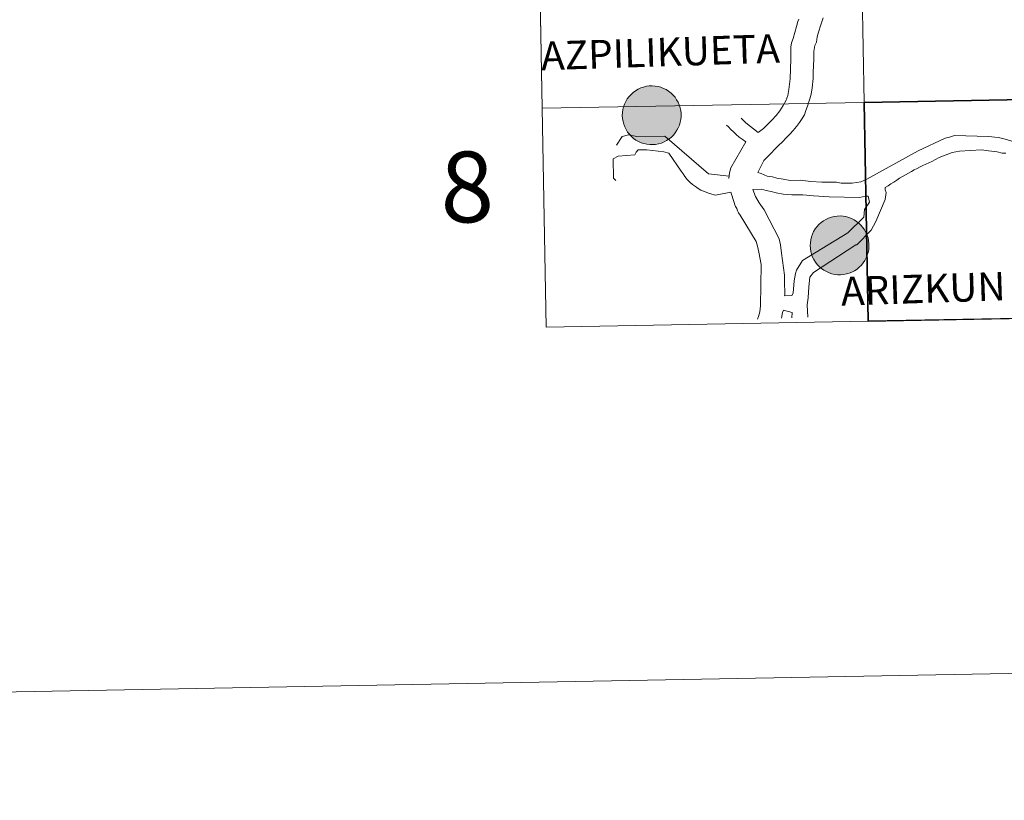
# Model space of a CAD drawing. Units: metres. Extents: x 622687 to 627196, y 4780040 to 4783091.
# Drawn here: x 623493 to 623619, y 4780040 to 4780139 of the extents above; entities that cross this region are included whole.
import ezdxf
from ezdxf.enums import TextEntityAlignment as Align

# ---------------------------------------------------------------- set-up
doc = ezdxf.new("R2010")
doc.units = ezdxf.units.M
doc.header["$MEASUREMENT"] = 0
doc.layers.add('Nivel 63', color=7, linetype='Continuous', lineweight=0)
doc.styles.add('Style-arial', font='arial.shx', dxfattribs={"bigfont": 'arialbig.shx'})
doc.styles.add('Style-Helvetica-Narrow-BoldOblique', font='txt')

msp = doc.modelspace()

# ---------------------------------------------------------------- hatches: boundary and pattern name
at = {"layer": 'Nivel 63', "linetype": 'Continuous', "lineweight": 0, "extrusion": (0, 0, -1)}
for color, points in [(250, [(-623573.91, 4780122.96), (-623574.28, 4780122.99), (-623574.65, 4780123.06), (-623575.01, 4780123.16), (-623575.36, 4780123.3), (-623575.68, 4780123.48), (-623576, 4780123.68), (-623576.29, 4780123.92), (-623576.55, 4780124.18), (-623576.79, 4780124.47), (-623577, 4780124.78), (-623577.17, 4780125.1), (-623577.31, 4780125.45), (-623577.42, 4780125.81), (-623577.49, 4780126.17), (-623577.52, 4780126.54), (-623577.52, 4780126.92), (-623577.48, 4780127.29), (-623577.4, 4780127.65), (-623577.29, 4780128.01), (-623577.14, 4780128.35), (-623576.96, 4780128.68), (-623576.75, 4780128.98), (-623576.51, 4780129.27), (-623576.24, 4780129.52), (-623575.94, 4780129.76), (-623575.63, 4780129.96), (-623575.3, 4780130.12), (-623574.95, 4780130.26), (-623574.59, 4780130.35), (-623574.22, 4780130.42), (-623573.85, 4780130.44), (-623573.47, 4780130.43), (-623573.1, 4780130.38), (-623572.74, 4780130.29), (-623572.39, 4780130.17), (-623572.05, 4780130.01), (-623571.73, 4780129.82), (-623571.43, 4780129.6), (-623571.15, 4780129.35), (-623570.9, 4780129.08), (-623570.68, 4780128.78), (-623570.48, 4780128.46), (-623570.33, 4780128.12), (-623570.2, 4780127.77), (-623570.11, 4780127.41), (-623570.06, 4780127.04), (-623570.04, 4780126.67), (-623570.07, 4780126.29), (-623570.13, 4780125.92), (-623570.22, 4780125.56), (-623570.35, 4780125.22), (-623570.52, 4780124.88), (-623570.71, 4780124.56), (-623570.94, 4780124.27), (-623571.2, 4780124), (-623571.48, 4780123.75), (-623571.78, 4780123.54), (-623572.11, 4780123.35), (-623572.45, 4780123.2), (-623572.8, 4780123.09), (-623573.17, 4780123.01), (-623573.54, 4780122.97)]), (250, [(-623573.91, 4780122.96), (-623574.28, 4780122.99), (-623574.65, 4780123.06), (-623575.01, 4780123.16), (-623575.36, 4780123.3), (-623575.68, 4780123.48), (-623576, 4780123.68), (-623576.29, 4780123.92), (-623576.55, 4780124.18), (-623576.79, 4780124.47), (-623577, 4780124.78), (-623577.17, 4780125.1), (-623577.31, 4780125.45), (-623577.42, 4780125.81), (-623577.49, 4780126.17), (-623577.52, 4780126.54), (-623577.52, 4780126.92), (-623577.48, 4780127.29), (-623577.4, 4780127.65), (-623577.29, 4780128.01), (-623577.14, 4780128.35), (-623576.96, 4780128.68), (-623576.75, 4780128.98), (-623576.51, 4780129.27), (-623576.24, 4780129.52), (-623575.94, 4780129.76), (-623575.63, 4780129.96), (-623575.3, 4780130.12), (-623574.95, 4780130.26), (-623574.59, 4780130.35), (-623574.22, 4780130.42), (-623573.85, 4780130.44), (-623573.47, 4780130.43), (-623573.1, 4780130.38), (-623572.74, 4780130.29), (-623572.39, 4780130.17), (-623572.05, 4780130.01), (-623571.73, 4780129.82), (-623571.43, 4780129.6), (-623571.15, 4780129.35), (-623570.9, 4780129.08), (-623570.68, 4780128.78), (-623570.48, 4780128.46), (-623570.33, 4780128.12), (-623570.2, 4780127.77), (-623570.11, 4780127.41), (-623570.06, 4780127.04), (-623570.04, 4780126.67), (-623570.07, 4780126.29), (-623570.13, 4780125.92), (-623570.22, 4780125.56), (-623570.35, 4780125.22), (-623570.52, 4780124.88), (-623570.71, 4780124.56), (-623570.94, 4780124.27), (-623571.2, 4780124), (-623571.48, 4780123.75), (-623571.78, 4780123.54), (-623572.11, 4780123.35), (-623572.45, 4780123.2), (-623572.8, 4780123.09), (-623573.17, 4780123.01), (-623573.54, 4780122.97)]), (250, [(-623573.91, 4780122.96), (-623574.28, 4780122.99), (-623574.65, 4780123.06), (-623575.01, 4780123.16), (-623575.36, 4780123.3), (-623575.68, 4780123.48), (-623576, 4780123.68), (-623576.29, 4780123.92), (-623576.55, 4780124.18), (-623576.79, 4780124.47), (-623577, 4780124.78), (-623577.17, 4780125.1), (-623577.31, 4780125.45), (-623577.42, 4780125.81), (-623577.49, 4780126.17), (-623577.52, 4780126.54), (-623577.52, 4780126.92), (-623577.48, 4780127.29), (-623577.4, 4780127.65), (-623577.29, 4780128.01), (-623577.14, 4780128.35), (-623576.96, 4780128.68), (-623576.75, 4780128.98), (-623576.51, 4780129.27), (-623576.24, 4780129.52), (-623575.94, 4780129.76), (-623575.63, 4780129.96), (-623575.3, 4780130.12), (-623574.95, 4780130.26), (-623574.59, 4780130.35), (-623574.22, 4780130.42), (-623573.85, 4780130.44), (-623573.47, 4780130.43), (-623573.1, 4780130.38), (-623572.74, 4780130.29), (-623572.39, 4780130.17), (-623572.05, 4780130.01), (-623571.73, 4780129.82), (-623571.43, 4780129.6), (-623571.15, 4780129.35), (-623570.9, 4780129.08), (-623570.68, 4780128.78), (-623570.48, 4780128.46), (-623570.33, 4780128.12), (-623570.2, 4780127.77), (-623570.11, 4780127.41), (-623570.06, 4780127.04), (-623570.04, 4780126.67), (-623570.07, 4780126.29), (-623570.13, 4780125.92), (-623570.22, 4780125.56), (-623570.35, 4780125.22), (-623570.52, 4780124.88), (-623570.71, 4780124.56), (-623570.94, 4780124.27), (-623571.2, 4780124), (-623571.48, 4780123.75), (-623571.78, 4780123.54), (-623572.11, 4780123.35), (-623572.45, 4780123.2), (-623572.8, 4780123.09), (-623573.17, 4780123.01), (-623573.54, 4780122.97)]), (250, [(-623573.91, 4780122.96), (-623574.28, 4780122.99), (-623574.65, 4780123.06), (-623575.01, 4780123.16), (-623575.36, 4780123.3), (-623575.68, 4780123.48), (-623576, 4780123.68), (-623576.29, 4780123.92), (-623576.55, 4780124.18), (-623576.79, 4780124.47), (-623577, 4780124.78), (-623577.17, 4780125.1), (-623577.31, 4780125.45), (-623577.42, 4780125.81), (-623577.49, 4780126.17), (-623577.52, 4780126.54), (-623577.52, 4780126.92), (-623577.48, 4780127.29), (-623577.4, 4780127.65), (-623577.29, 4780128.01), (-623577.14, 4780128.35), (-623576.96, 4780128.68), (-623576.75, 4780128.98), (-623576.51, 4780129.27), (-623576.24, 4780129.52), (-623575.94, 4780129.76), (-623575.63, 4780129.96), (-623575.3, 4780130.12), (-623574.95, 4780130.26), (-623574.59, 4780130.35), (-623574.22, 4780130.42), (-623573.85, 4780130.44), (-623573.47, 4780130.43), (-623573.1, 4780130.38), (-623572.74, 4780130.29), (-623572.39, 4780130.17), (-623572.05, 4780130.01), (-623571.73, 4780129.82), (-623571.43, 4780129.6), (-623571.15, 4780129.35), (-623570.9, 4780129.08), (-623570.68, 4780128.78), (-623570.48, 4780128.46), (-623570.33, 4780128.12), (-623570.2, 4780127.77), (-623570.11, 4780127.41), (-623570.06, 4780127.04), (-623570.04, 4780126.67), (-623570.07, 4780126.29), (-623570.13, 4780125.92), (-623570.22, 4780125.56), (-623570.35, 4780125.22), (-623570.52, 4780124.88), (-623570.71, 4780124.56), (-623570.94, 4780124.27), (-623571.2, 4780124), (-623571.48, 4780123.75), (-623571.78, 4780123.54), (-623572.11, 4780123.35), (-623572.45, 4780123.2), (-623572.8, 4780123.09), (-623573.17, 4780123.01), (-623573.54, 4780122.97)]), (7, [(-623573.82, 4780125.03), (-623573.99, 4780125.05), (-623574.15, 4780125.07), (-623574.31, 4780125.12), (-623574.47, 4780125.18), (-623574.62, 4780125.25), (-623574.76, 4780125.34), (-623574.88, 4780125.45), (-623575, 4780125.56), (-623575.11, 4780125.69), (-623575.2, 4780125.83), (-623575.28, 4780125.97), (-623575.35, 4780126.12), (-623575.4, 4780126.28), (-623575.43, 4780126.45), (-623575.45, 4780126.61), (-623575.45, 4780126.78), (-623575.43, 4780126.94), (-623575.4, 4780127.1), (-623575.35, 4780127.26), (-623575.29, 4780127.42), (-623575.21, 4780127.56), (-623575.12, 4780127.7), (-623575.01, 4780127.83), (-623574.89, 4780127.94), (-623574.76, 4780128.05), (-623574.62, 4780128.14), (-623574.48, 4780128.22), (-623574.32, 4780128.28), (-623574.16, 4780128.32), (-623574, 4780128.35), (-623573.83, 4780128.36), (-623573.67, 4780128.36), (-623573.5, 4780128.34), (-623573.34, 4780128.3), (-623573.18, 4780128.25), (-623573.03, 4780128.18), (-623572.89, 4780128.1), (-623572.75, 4780128), (-623572.63, 4780127.89), (-623572.51, 4780127.77), (-623572.41, 4780127.64), (-623572.33, 4780127.5), (-623572.25, 4780127.35), (-623572.2, 4780127.19), (-623572.16, 4780127.03), (-623572.13, 4780126.87), (-623572.12, 4780126.7), (-623572.13, 4780126.54), (-623572.15, 4780126.37), (-623572.19, 4780126.21), (-623572.25, 4780126.06), (-623572.32, 4780125.91), (-623572.41, 4780125.76), (-623572.51, 4780125.63), (-623572.62, 4780125.51), (-623572.74, 4780125.4), (-623572.88, 4780125.3), (-623573.02, 4780125.22), (-623573.17, 4780125.15), (-623573.33, 4780125.1), (-623573.49, 4780125.06), (-623573.66, 4780125.04)]), (7, [(-623573.82, 4780125.03), (-623573.99, 4780125.05), (-623574.15, 4780125.07), (-623574.31, 4780125.12), (-623574.47, 4780125.18), (-623574.62, 4780125.25), (-623574.76, 4780125.34), (-623574.88, 4780125.45), (-623575, 4780125.56), (-623575.11, 4780125.69), (-623575.2, 4780125.83), (-623575.28, 4780125.97), (-623575.35, 4780126.12), (-623575.4, 4780126.28), (-623575.43, 4780126.45), (-623575.45, 4780126.61), (-623575.45, 4780126.78), (-623575.43, 4780126.94), (-623575.4, 4780127.1), (-623575.35, 4780127.26), (-623575.29, 4780127.42), (-623575.21, 4780127.56), (-623575.12, 4780127.7), (-623575.01, 4780127.83), (-623574.89, 4780127.94), (-623574.76, 4780128.05), (-623574.62, 4780128.14), (-623574.48, 4780128.22), (-623574.32, 4780128.28), (-623574.16, 4780128.32), (-623574, 4780128.35), (-623573.83, 4780128.36), (-623573.67, 4780128.36), (-623573.5, 4780128.34), (-623573.34, 4780128.3), (-623573.18, 4780128.25), (-623573.03, 4780128.18), (-623572.89, 4780128.1), (-623572.75, 4780128), (-623572.63, 4780127.89), (-623572.51, 4780127.77), (-623572.41, 4780127.64), (-623572.33, 4780127.5), (-623572.25, 4780127.35), (-623572.2, 4780127.19), (-623572.16, 4780127.03), (-623572.13, 4780126.87), (-623572.12, 4780126.7), (-623572.13, 4780126.54), (-623572.15, 4780126.37), (-623572.19, 4780126.21), (-623572.25, 4780126.06), (-623572.32, 4780125.91), (-623572.41, 4780125.76), (-623572.51, 4780125.63), (-623572.62, 4780125.51), (-623572.74, 4780125.4), (-623572.88, 4780125.3), (-623573.02, 4780125.22), (-623573.17, 4780125.15), (-623573.33, 4780125.1), (-623573.49, 4780125.06), (-623573.66, 4780125.04)]), (7, [(-623573.82, 4780125.03), (-623573.99, 4780125.05), (-623574.15, 4780125.07), (-623574.31, 4780125.12), (-623574.47, 4780125.18), (-623574.62, 4780125.25), (-623574.76, 4780125.34), (-623574.88, 4780125.45), (-623575, 4780125.56), (-623575.11, 4780125.69), (-623575.2, 4780125.83), (-623575.28, 4780125.97), (-623575.35, 4780126.12), (-623575.4, 4780126.28), (-623575.43, 4780126.45), (-623575.45, 4780126.61), (-623575.45, 4780126.78), (-623575.43, 4780126.94), (-623575.4, 4780127.1), (-623575.35, 4780127.26), (-623575.29, 4780127.42), (-623575.21, 4780127.56), (-623575.12, 4780127.7), (-623575.01, 4780127.83), (-623574.89, 4780127.94), (-623574.76, 4780128.05), (-623574.62, 4780128.14), (-623574.48, 4780128.22), (-623574.32, 4780128.28), (-623574.16, 4780128.32), (-623574, 4780128.35), (-623573.83, 4780128.36), (-623573.67, 4780128.36), (-623573.5, 4780128.34), (-623573.34, 4780128.3), (-623573.18, 4780128.25), (-623573.03, 4780128.18), (-623572.89, 4780128.1), (-623572.75, 4780128), (-623572.63, 4780127.89), (-623572.51, 4780127.77), (-623572.41, 4780127.64), (-623572.33, 4780127.5), (-623572.25, 4780127.35), (-623572.2, 4780127.19), (-623572.16, 4780127.03), (-623572.13, 4780126.87), (-623572.12, 4780126.7), (-623572.13, 4780126.54), (-623572.15, 4780126.37), (-623572.19, 4780126.21), (-623572.25, 4780126.06), (-623572.32, 4780125.91), (-623572.41, 4780125.76), (-623572.51, 4780125.63), (-623572.62, 4780125.51), (-623572.74, 4780125.4), (-623572.88, 4780125.3), (-623573.02, 4780125.22), (-623573.17, 4780125.15), (-623573.33, 4780125.1), (-623573.49, 4780125.06), (-623573.66, 4780125.04)]), (7, [(-623573.82, 4780125.03), (-623573.99, 4780125.05), (-623574.15, 4780125.07), (-623574.31, 4780125.12), (-623574.47, 4780125.18), (-623574.62, 4780125.25), (-623574.76, 4780125.34), (-623574.88, 4780125.45), (-623575, 4780125.56), (-623575.11, 4780125.69), (-623575.2, 4780125.83), (-623575.28, 4780125.97), (-623575.35, 4780126.12), (-623575.4, 4780126.28), (-623575.43, 4780126.45), (-623575.45, 4780126.61), (-623575.45, 4780126.78), (-623575.43, 4780126.94), (-623575.4, 4780127.1), (-623575.35, 4780127.26), (-623575.29, 4780127.42), (-623575.21, 4780127.56), (-623575.12, 4780127.7), (-623575.01, 4780127.83), (-623574.89, 4780127.94), (-623574.76, 4780128.05), (-623574.62, 4780128.14), (-623574.48, 4780128.22), (-623574.32, 4780128.28), (-623574.16, 4780128.32), (-623574, 4780128.35), (-623573.83, 4780128.36), (-623573.67, 4780128.36), (-623573.5, 4780128.34), (-623573.34, 4780128.3), (-623573.18, 4780128.25), (-623573.03, 4780128.18), (-623572.89, 4780128.1), (-623572.75, 4780128), (-623572.63, 4780127.89), (-623572.51, 4780127.77), (-623572.41, 4780127.64), (-623572.33, 4780127.5), (-623572.25, 4780127.35), (-623572.2, 4780127.19), (-623572.16, 4780127.03), (-623572.13, 4780126.87), (-623572.12, 4780126.7), (-623572.13, 4780126.54), (-623572.15, 4780126.37), (-623572.19, 4780126.21), (-623572.25, 4780126.06), (-623572.32, 4780125.91), (-623572.41, 4780125.76), (-623572.51, 4780125.63), (-623572.62, 4780125.51), (-623572.74, 4780125.4), (-623572.88, 4780125.3), (-623573.02, 4780125.22), (-623573.17, 4780125.15), (-623573.33, 4780125.1), (-623573.49, 4780125.06), (-623573.66, 4780125.04)]), (250, [(-623597.83, 4780106.4), (-623598.2, 4780106.43), (-623598.57, 4780106.5), (-623598.93, 4780106.6), (-623599.27, 4780106.74), (-623599.6, 4780106.91), (-623599.92, 4780107.12), (-623600.2, 4780107.35), (-623600.47, 4780107.61), (-623600.71, 4780107.9), (-623600.91, 4780108.21), (-623601.09, 4780108.54), (-623601.23, 4780108.89), (-623601.34, 4780109.24), (-623601.41, 4780109.61), (-623601.44, 4780109.98), (-623601.44, 4780110.35), (-623601.4, 4780110.72), (-623601.32, 4780111.09), (-623601.21, 4780111.44), (-623601.06, 4780111.79), (-623600.88, 4780112.11), (-623600.67, 4780112.42), (-623600.42, 4780112.7), (-623600.16, 4780112.96), (-623599.86, 4780113.19), (-623599.55, 4780113.39), (-623599.21, 4780113.56), (-623598.86, 4780113.69), (-623598.5, 4780113.79), (-623598.14, 4780113.85), (-623597.76, 4780113.88), (-623597.39, 4780113.86), (-623597.02, 4780113.81), (-623596.66, 4780113.73), (-623596.31, 4780113.6), (-623595.97, 4780113.45), (-623595.65, 4780113.26), (-623595.35, 4780113.04), (-623595.07, 4780112.79), (-623594.82, 4780112.51), (-623594.6, 4780112.22), (-623594.4, 4780111.9), (-623594.24, 4780111.56), (-623594.12, 4780111.21), (-623594.03, 4780110.84), (-623593.98, 4780110.47), (-623593.96, 4780110.1), (-623593.98, 4780109.73), (-623594.04, 4780109.36), (-623594.14, 4780109), (-623594.27, 4780108.65), (-623594.44, 4780108.32), (-623594.63, 4780108), (-623594.86, 4780107.7), (-623595.12, 4780107.43), (-623595.4, 4780107.19), (-623595.7, 4780106.97), (-623596.03, 4780106.79), (-623596.37, 4780106.64), (-623596.72, 4780106.52), (-623597.09, 4780106.44), (-623597.46, 4780106.4)]), (250, [(-623597.83, 4780106.4), (-623598.2, 4780106.43), (-623598.57, 4780106.5), (-623598.93, 4780106.6), (-623599.27, 4780106.74), (-623599.6, 4780106.91), (-623599.92, 4780107.12), (-623600.2, 4780107.35), (-623600.47, 4780107.61), (-623600.71, 4780107.9), (-623600.91, 4780108.21), (-623601.09, 4780108.54), (-623601.23, 4780108.89), (-623601.34, 4780109.24), (-623601.41, 4780109.61), (-623601.44, 4780109.98), (-623601.44, 4780110.35), (-623601.4, 4780110.72), (-623601.32, 4780111.09), (-623601.21, 4780111.44), (-623601.06, 4780111.79), (-623600.88, 4780112.11), (-623600.67, 4780112.42), (-623600.42, 4780112.7), (-623600.16, 4780112.96), (-623599.86, 4780113.19), (-623599.55, 4780113.39), (-623599.21, 4780113.56), (-623598.86, 4780113.69), (-623598.5, 4780113.79), (-623598.14, 4780113.85), (-623597.76, 4780113.88), (-623597.39, 4780113.86), (-623597.02, 4780113.81), (-623596.66, 4780113.73), (-623596.31, 4780113.6), (-623595.97, 4780113.45), (-623595.65, 4780113.26), (-623595.35, 4780113.04), (-623595.07, 4780112.79), (-623594.82, 4780112.51), (-623594.6, 4780112.22), (-623594.4, 4780111.9), (-623594.24, 4780111.56), (-623594.12, 4780111.21), (-623594.03, 4780110.84), (-623593.98, 4780110.47), (-623593.96, 4780110.1), (-623593.98, 4780109.73), (-623594.04, 4780109.36), (-623594.14, 4780109), (-623594.27, 4780108.65), (-623594.44, 4780108.32), (-623594.63, 4780108), (-623594.86, 4780107.7), (-623595.12, 4780107.43), (-623595.4, 4780107.19), (-623595.7, 4780106.97), (-623596.03, 4780106.79), (-623596.37, 4780106.64), (-623596.72, 4780106.52), (-623597.09, 4780106.44), (-623597.46, 4780106.4)]), (250, [(-623597.83, 4780106.4), (-623598.2, 4780106.43), (-623598.57, 4780106.5), (-623598.93, 4780106.6), (-623599.27, 4780106.74), (-623599.6, 4780106.91), (-623599.92, 4780107.12), (-623600.2, 4780107.35), (-623600.47, 4780107.61), (-623600.71, 4780107.9), (-623600.91, 4780108.21), (-623601.09, 4780108.54), (-623601.23, 4780108.89), (-623601.34, 4780109.24), (-623601.41, 4780109.61), (-623601.44, 4780109.98), (-623601.44, 4780110.35), (-623601.4, 4780110.72), (-623601.32, 4780111.09), (-623601.21, 4780111.44), (-623601.06, 4780111.79), (-623600.88, 4780112.11), (-623600.67, 4780112.42), (-623600.42, 4780112.7), (-623600.16, 4780112.96), (-623599.86, 4780113.19), (-623599.55, 4780113.39), (-623599.21, 4780113.56), (-623598.86, 4780113.69), (-623598.5, 4780113.79), (-623598.14, 4780113.85), (-623597.76, 4780113.88), (-623597.39, 4780113.86), (-623597.02, 4780113.81), (-623596.66, 4780113.73), (-623596.31, 4780113.6), (-623595.97, 4780113.45), (-623595.65, 4780113.26), (-623595.35, 4780113.04), (-623595.07, 4780112.79), (-623594.82, 4780112.51), (-623594.6, 4780112.22), (-623594.4, 4780111.9), (-623594.24, 4780111.56), (-623594.12, 4780111.21), (-623594.03, 4780110.84), (-623593.98, 4780110.47), (-623593.96, 4780110.1), (-623593.98, 4780109.73), (-623594.04, 4780109.36), (-623594.14, 4780109), (-623594.27, 4780108.65), (-623594.44, 4780108.32), (-623594.63, 4780108), (-623594.86, 4780107.7), (-623595.12, 4780107.43), (-623595.4, 4780107.19), (-623595.7, 4780106.97), (-623596.03, 4780106.79), (-623596.37, 4780106.64), (-623596.72, 4780106.52), (-623597.09, 4780106.44), (-623597.46, 4780106.4)]), (250, [(-623597.83, 4780106.4), (-623598.2, 4780106.43), (-623598.57, 4780106.5), (-623598.93, 4780106.6), (-623599.27, 4780106.74), (-623599.6, 4780106.91), (-623599.92, 4780107.12), (-623600.2, 4780107.35), (-623600.47, 4780107.61), (-623600.71, 4780107.9), (-623600.91, 4780108.21), (-623601.09, 4780108.54), (-623601.23, 4780108.89), (-623601.34, 4780109.24), (-623601.41, 4780109.61), (-623601.44, 4780109.98), (-623601.44, 4780110.35), (-623601.4, 4780110.72), (-623601.32, 4780111.09), (-623601.21, 4780111.44), (-623601.06, 4780111.79), (-623600.88, 4780112.11), (-623600.67, 4780112.42), (-623600.42, 4780112.7), (-623600.16, 4780112.96), (-623599.86, 4780113.19), (-623599.55, 4780113.39), (-623599.21, 4780113.56), (-623598.86, 4780113.69), (-623598.5, 4780113.79), (-623598.14, 4780113.85), (-623597.76, 4780113.88), (-623597.39, 4780113.86), (-623597.02, 4780113.81), (-623596.66, 4780113.73), (-623596.31, 4780113.6), (-623595.97, 4780113.45), (-623595.65, 4780113.26), (-623595.35, 4780113.04), (-623595.07, 4780112.79), (-623594.82, 4780112.51), (-623594.6, 4780112.22), (-623594.4, 4780111.9), (-623594.24, 4780111.56), (-623594.12, 4780111.21), (-623594.03, 4780110.84), (-623593.98, 4780110.47), (-623593.96, 4780110.1), (-623593.98, 4780109.73), (-623594.04, 4780109.36), (-623594.14, 4780109), (-623594.27, 4780108.65), (-623594.44, 4780108.32), (-623594.63, 4780108), (-623594.86, 4780107.7), (-623595.12, 4780107.43), (-623595.4, 4780107.19), (-623595.7, 4780106.97), (-623596.03, 4780106.79), (-623596.37, 4780106.64), (-623596.72, 4780106.52), (-623597.09, 4780106.44), (-623597.46, 4780106.4)]), (7, [(-623597.74, 4780108.47), (-623597.91, 4780108.48), (-623598.07, 4780108.51), (-623598.23, 4780108.56), (-623598.39, 4780108.62), (-623598.53, 4780108.69), (-623598.67, 4780108.78), (-623598.8, 4780108.88), (-623598.92, 4780109), (-623599.03, 4780109.13), (-623599.12, 4780109.26), (-623599.2, 4780109.41), (-623599.27, 4780109.56), (-623599.32, 4780109.72), (-623599.35, 4780109.88), (-623599.37, 4780110.05), (-623599.37, 4780110.21), (-623599.35, 4780110.38), (-623599.32, 4780110.54), (-623599.27, 4780110.7), (-623599.21, 4780110.85), (-623599.13, 4780111), (-623599.04, 4780111.14), (-623598.93, 4780111.26), (-623598.81, 4780111.38), (-623598.68, 4780111.48), (-623598.54, 4780111.58), (-623598.39, 4780111.65), (-623598.24, 4780111.71), (-623598.08, 4780111.76), (-623597.92, 4780111.79), (-623597.75, 4780111.8), (-623597.58, 4780111.8), (-623597.42, 4780111.78), (-623597.26, 4780111.74), (-623597.1, 4780111.69), (-623596.95, 4780111.62), (-623596.8, 4780111.54), (-623596.67, 4780111.44), (-623596.54, 4780111.33), (-623596.43, 4780111.21), (-623596.33, 4780111.08), (-623596.24, 4780110.94), (-623596.17, 4780110.79), (-623596.11, 4780110.63), (-623596.07, 4780110.47), (-623596.05, 4780110.3), (-623596.04, 4780110.14), (-623596.05, 4780109.97), (-623596.07, 4780109.81), (-623596.11, 4780109.65), (-623596.17, 4780109.49), (-623596.24, 4780109.34), (-623596.33, 4780109.2), (-623596.43, 4780109.07), (-623596.54, 4780108.95), (-623596.66, 4780108.84), (-623596.8, 4780108.74), (-623596.94, 4780108.66), (-623597.09, 4780108.59), (-623597.25, 4780108.53), (-623597.41, 4780108.5), (-623597.58, 4780108.47)]), (7, [(-623597.74, 4780108.47), (-623597.91, 4780108.48), (-623598.07, 4780108.51), (-623598.23, 4780108.56), (-623598.39, 4780108.62), (-623598.53, 4780108.69), (-623598.67, 4780108.78), (-623598.8, 4780108.88), (-623598.92, 4780109), (-623599.03, 4780109.13), (-623599.12, 4780109.26), (-623599.2, 4780109.41), (-623599.27, 4780109.56), (-623599.32, 4780109.72), (-623599.35, 4780109.88), (-623599.37, 4780110.05), (-623599.37, 4780110.21), (-623599.35, 4780110.38), (-623599.32, 4780110.54), (-623599.27, 4780110.7), (-623599.21, 4780110.85), (-623599.13, 4780111), (-623599.04, 4780111.14), (-623598.93, 4780111.26), (-623598.81, 4780111.38), (-623598.68, 4780111.48), (-623598.54, 4780111.58), (-623598.39, 4780111.65), (-623598.24, 4780111.71), (-623598.08, 4780111.76), (-623597.92, 4780111.79), (-623597.75, 4780111.8), (-623597.58, 4780111.8), (-623597.42, 4780111.78), (-623597.26, 4780111.74), (-623597.1, 4780111.69), (-623596.95, 4780111.62), (-623596.8, 4780111.54), (-623596.67, 4780111.44), (-623596.54, 4780111.33), (-623596.43, 4780111.21), (-623596.33, 4780111.08), (-623596.24, 4780110.94), (-623596.17, 4780110.79), (-623596.11, 4780110.63), (-623596.07, 4780110.47), (-623596.05, 4780110.3), (-623596.04, 4780110.14), (-623596.05, 4780109.97), (-623596.07, 4780109.81), (-623596.11, 4780109.65), (-623596.17, 4780109.49), (-623596.24, 4780109.34), (-623596.33, 4780109.2), (-623596.43, 4780109.07), (-623596.54, 4780108.95), (-623596.66, 4780108.84), (-623596.8, 4780108.74), (-623596.94, 4780108.66), (-623597.09, 4780108.59), (-623597.25, 4780108.53), (-623597.41, 4780108.5), (-623597.58, 4780108.47)]), (7, [(-623597.74, 4780108.47), (-623597.91, 4780108.48), (-623598.07, 4780108.51), (-623598.23, 4780108.56), (-623598.39, 4780108.62), (-623598.53, 4780108.69), (-623598.67, 4780108.78), (-623598.8, 4780108.88), (-623598.92, 4780109), (-623599.03, 4780109.13), (-623599.12, 4780109.26), (-623599.2, 4780109.41), (-623599.27, 4780109.56), (-623599.32, 4780109.72), (-623599.35, 4780109.88), (-623599.37, 4780110.05), (-623599.37, 4780110.21), (-623599.35, 4780110.38), (-623599.32, 4780110.54), (-623599.27, 4780110.7), (-623599.21, 4780110.85), (-623599.13, 4780111), (-623599.04, 4780111.14), (-623598.93, 4780111.26), (-623598.81, 4780111.38), (-623598.68, 4780111.48), (-623598.54, 4780111.58), (-623598.39, 4780111.65), (-623598.24, 4780111.71), (-623598.08, 4780111.76), (-623597.92, 4780111.79), (-623597.75, 4780111.8), (-623597.58, 4780111.8), (-623597.42, 4780111.78), (-623597.26, 4780111.74), (-623597.1, 4780111.69), (-623596.95, 4780111.62), (-623596.8, 4780111.54), (-623596.67, 4780111.44), (-623596.54, 4780111.33), (-623596.43, 4780111.21), (-623596.33, 4780111.08), (-623596.24, 4780110.94), (-623596.17, 4780110.79), (-623596.11, 4780110.63), (-623596.07, 4780110.47), (-623596.05, 4780110.3), (-623596.04, 4780110.14), (-623596.05, 4780109.97), (-623596.07, 4780109.81), (-623596.11, 4780109.65), (-623596.17, 4780109.49), (-623596.24, 4780109.34), (-623596.33, 4780109.2), (-623596.43, 4780109.07), (-623596.54, 4780108.95), (-623596.66, 4780108.84), (-623596.8, 4780108.74), (-623596.94, 4780108.66), (-623597.09, 4780108.59), (-623597.25, 4780108.53), (-623597.41, 4780108.5), (-623597.58, 4780108.47)]), (7, [(-623597.74, 4780108.47), (-623597.91, 4780108.48), (-623598.07, 4780108.51), (-623598.23, 4780108.56), (-623598.39, 4780108.62), (-623598.53, 4780108.69), (-623598.67, 4780108.78), (-623598.8, 4780108.88), (-623598.92, 4780109), (-623599.03, 4780109.13), (-623599.12, 4780109.26), (-623599.2, 4780109.41), (-623599.27, 4780109.56), (-623599.32, 4780109.72), (-623599.35, 4780109.88), (-623599.37, 4780110.05), (-623599.37, 4780110.21), (-623599.35, 4780110.38), (-623599.32, 4780110.54), (-623599.27, 4780110.7), (-623599.21, 4780110.85), (-623599.13, 4780111), (-623599.04, 4780111.14), (-623598.93, 4780111.26), (-623598.81, 4780111.38), (-623598.68, 4780111.48), (-623598.54, 4780111.58), (-623598.39, 4780111.65), (-623598.24, 4780111.71), (-623598.08, 4780111.76), (-623597.92, 4780111.79), (-623597.75, 4780111.8), (-623597.58, 4780111.8), (-623597.42, 4780111.78), (-623597.26, 4780111.74), (-623597.1, 4780111.69), (-623596.95, 4780111.62), (-623596.8, 4780111.54), (-623596.67, 4780111.44), (-623596.54, 4780111.33), (-623596.43, 4780111.21), (-623596.33, 4780111.08), (-623596.24, 4780110.94), (-623596.17, 4780110.79), (-623596.11, 4780110.63), (-623596.07, 4780110.47), (-623596.05, 4780110.3), (-623596.04, 4780110.14), (-623596.05, 4780109.97), (-623596.07, 4780109.81), (-623596.11, 4780109.65), (-623596.17, 4780109.49), (-623596.24, 4780109.34), (-623596.33, 4780109.2), (-623596.43, 4780109.07), (-623596.54, 4780108.95), (-623596.66, 4780108.84), (-623596.8, 4780108.74), (-623596.94, 4780108.66), (-623597.09, 4780108.59), (-623597.25, 4780108.53), (-623597.41, 4780108.5), (-623597.58, 4780108.47)])]:
    msp.add_hatch(color=color, dxfattribs=at).paths.add_polyline_path(points)

# ---------------------------------------------------------------- linework, layer by layer
at = {"layer": 'Nivel 63', "color": 7, "linetype": 'Continuous', "lineweight": 0}
for p, q in [((623559.32, 4780155.44, -0.24), (623559.83, 4780127.58, -0.24)), ((623559.83, 4780127.58, -0.24), (623560.34, 4780099.72, -0.24)), ((623593.67, 4780100.99, 0.01), (623593.57, 4780102.58, 0.01)), ((623560.34, 4780099.72, -0.24), (623601.32, 4780100.48, -0.24))]:
    msp.add_line(p, q, dxfattribs=at)
at = {"layer": 'Nivel 63', "color": 7, "linetype": 'Continuous', "lineweight": 30}
msp.add_line((623601.32, 4780100.48, -0.24), (623642.3, 4780101.23, -0.24), dxfattribs=at)
at = {"layer": 'Nivel 63', "color": 7, "linetype": 'Continuous', "lineweight": 0, "flags": 128}
for points, elevation in [([(623559.83, 4780127.58), (623600.81, 4780128.34), (623600.3, 4780156.19), (623559.32, 4780155.44)], -0.24), ([(623587.28, 4780119.43), (623588.06, 4780120.92), (623588.51, 4780121.42), (623588.97, 4780121.89), (623589.46, 4780122.39), (623589.94, 4780122.86), (623590.43, 4780123.33), (623590.91, 4780123.83), (623591.37, 4780124.3), (623591.8, 4780124.77), (623592.22, 4780125.27), (623592.58, 4780125.77), (623592.92, 4780126.27), (623593.22, 4780126.77), (623593.42, 4780127.29), (623593.6, 4780127.85), (623593.9, 4780128.78), (623594.07, 4780129.4), (623594.19, 4780130.17), (623594.35, 4780131.38), (623594.34, 4780132.15), (623594.44, 4780133.88), (623594.43, 4780134.81), (623594.57, 4780135.58), (623594.75, 4780136.01), (623594.86, 4780136.66), (623595.01, 4780137.28), (623595.3, 4780138.21), (623595.6, 4780139.11)], 0.01), ([(623592.52, 4780138.94), (623592.4, 4780138.64), (623592.22, 4780138.01), (623591.78, 4780136.46), (623591.56, 4780135.92), (623591.49, 4780135.37), (623591.5, 4780134.92), (623591.51, 4780133.84), (623591.39, 4780131.34), (623591.26, 4780129.98), (623591.12, 4780129.2), (623590.85, 4780128.55), (623590.52, 4780127.93), (623590.1, 4780127.28), (623589.61, 4780126.68), (623589.09, 4780126.09), (623588.54, 4780125.53), (623588, 4780125.02), (623587.32, 4780124.52)], 0.01), ([(623601.32, 4780100.48), (623600.81, 4780128.34), (623559.83, 4780127.58)], -0.24), ([(623587.32, 4780124.52), (623585.76, 4780125.73), (623585.17, 4780126.34)], 0.01), ([(623585.76, 4780123.3), (623585.3, 4780123.66), (623584.93, 4780123.93), (623584.55, 4780124.23), (623584.21, 4780124.57), (623583.86, 4780124.87), (623583.55, 4780125.21), (623583.32, 4780125.44)], 0.01), ([(623569.3, 4780122.87), (623570.04, 4780124.01), (623570.83, 4780124.21)], 0.01), ([(623570.79, 4780124.2), (623571.9, 4780123.99), (623575.46, 4780124.04)], 0.01), ([(623583.64, 4780118.95), (623581.03, 4780119.24), (623575.46, 4780124.04)], 0.01), ([(623607.72, 4780122.19), (623611.13, 4780123.78), (623611.71, 4780123.91), (623612.33, 4780124.11), (623616.65, 4780123.99), (623617.88, 4780123.88), (623618.5, 4780123.74), (623625.17, 4780121.79)], 0.01), ([(623569.21, 4780118.4), (623568.9, 4780118.67), (623568.86, 4780121.17), (623569.5, 4780121.49), (623571.63, 4780121.67), (623571.81, 4780121.98), (623572.08, 4780122.3), (623573.16, 4780122.31), (623575.33, 4780122.03)], 0.01), ([(623583.59, 4780118.65), (623583.7, 4780119.38), (623583.84, 4780120), (623585.76, 4780123.3)], 0.01), ([(623597.91, 4780118.04), (623599.3, 4780118.06), (623600.41, 4780118.23), (623601.17, 4780118.55), (623607.72, 4780122.19)], 0.01), ([(623599.75, 4780110.2), (623599.88, 4780110.2), (623601.7, 4780112.08), (623602.33, 4780113.16), (623603.52, 4780115.96), (623603.64, 4780116.86), (623603.51, 4780117.19), (623603.5, 4780117.5), (623603.87, 4780117.72), (623604.24, 4780117.98), (623604.6, 4780118.2), (623604.97, 4780118.45), (623605.34, 4780118.67), (623605.71, 4780118.89), (623606.07, 4780119.11), (623606.47, 4780119.33), (623606.84, 4780119.52), (623607.2, 4780119.75), (623607.57, 4780119.94), (623607.94, 4780120.13), (623608.31, 4780120.32), (623608.7, 4780120.48), (623609.07, 4780120.64), (623609.44, 4780120.8), (623610.39, 4780121.3), (623612.05, 4780121.94), (623612.97, 4780122.11), (623615.78, 4780122.31), (623616.67, 4780122.16), (623617.76, 4780122.03), (623618.38, 4780121.88), (623618.87, 4780121.89)], 0.01), ([(623575.33, 4780122.03), (623575.95, 4780121.86), (623577.55, 4780119.57)], 0.01), ([(623583.86, 4780116.89), (623581.92, 4780116.54), (623581.14, 4780116.72), (623580.02, 4780117.16), (623579.68, 4780117.37), (623579.34, 4780117.62), (623578.97, 4780117.89), (623578.62, 4780118.19), (623578.31, 4780118.53), (623578.02, 4780118.89), (623577.78, 4780119.23), (623577.55, 4780119.57)], 0.01), ([(623587.28, 4780119.43), (623587.71, 4780119.28), (623588.49, 4780118.95), (623589.14, 4780118.84), (623589.72, 4780118.69), (623590.5, 4780118.55), (623591.43, 4780118.41), (623592.69, 4780118.43), (623594.05, 4780118.26), (623595.44, 4780118.16), (623597.32, 4780118.18), (623597.91, 4780118.04)], 0.01), ([(623586.66, 4780117.26), (623587.74, 4780117.28), (623588.36, 4780117.13), (623588.98, 4780116.98), (623589.63, 4780116.84), (623590.52, 4780116.67), (623591.61, 4780116.56), (623593.02, 4780116.58), (623594.38, 4780116.44), (623596.39, 4780116.32), (623600.25, 4780116.22), (623601.02, 4780116.38), (623601.33, 4780116.39), (623601.49, 4780115.62), (623600.89, 4780114.69), (623600.78, 4780113.73), (623598.77, 4780111.72)], 0.01), ([(623590.67, 4780103.73), (623590.71, 4780103.89), (623590.68, 4780105.59), (623590.68, 4780105.87), (623590.67, 4780106.36), (623590.32, 4780109.13), (623590.16, 4780110.21), (623589.99, 4780110.98), (623588.12, 4780114.66), (623587.45, 4780115.57), (623586.98, 4780116.34), (623586.66, 4780117.26)], 0.01), ([(623587.25, 4780100.75), (623587.36, 4780101.07), (623587.53, 4780101.69), (623587.64, 4780102.46), (623587.72, 4780107.71), (623587.42, 4780109.25), (623587.23, 4780110.02), (623587.06, 4780110.63), (623585.04, 4780114), (623584.85, 4780114.27), (623584.72, 4780114.55), (623584.6, 4780114.82), (623584.47, 4780115.07), (623584.37, 4780115.31), (623584.28, 4780115.59), (623583.86, 4780116.89)], 0.01), ([(623598.77, 4780111.72), (623592.96, 4780108.22), (623592.21, 4780107), (623592.09, 4780106.54), (623591.92, 4780105.61), (623591.78, 4780104.06), (623591.64, 4780103.75), (623590.67, 4780103.73)], 0.01), ([(623593.57, 4780102.58), (623593.68, 4780103.47), (623593.78, 4780104.86), (623593.92, 4780106.1), (623594.4, 4780106.69), (623599.75, 4780110.2)], 0.01), ([(623590.32, 4780100.86), (623590.43, 4780101.58), (623590.56, 4780101.89)], 0.01), ([(623590.56, 4780101.89), (623591.67, 4780101.59), (623591.61, 4780100.91)], 0.01)]:
    msp.add_lwpolyline(points, dxfattribs=dict(at, elevation=elevation))
at = {"layer": 'Nivel 63', "color": 7, "linetype": 'Continuous', "lineweight": 0, "elevation": -0.48, "flags": 128}
for points in [[(623570.04, 4780126.67), (623570.06, 4780127.04), (623570.11, 4780127.41), (623570.2, 4780127.77), (623570.33, 4780128.12), (623570.48, 4780128.46), (623570.68, 4780128.78), (623570.9, 4780129.08), (623571.15, 4780129.35), (623571.43, 4780129.6), (623571.73, 4780129.82), (623572.05, 4780130.01), (623572.39, 4780130.17), (623572.74, 4780130.29), (623573.1, 4780130.38), (623573.47, 4780130.43), (623573.85, 4780130.44), (623574.22, 4780130.42), (623574.59, 4780130.35), (623574.95, 4780130.26), (623575.3, 4780130.12), (623575.63, 4780129.96), (623575.94, 4780129.76), (623576.24, 4780129.52), (623576.51, 4780129.27), (623576.75, 4780128.98), (623576.96, 4780128.68), (623577.14, 4780128.35), (623577.29, 4780128.01), (623577.4, 4780127.65), (623577.48, 4780127.29), (623577.52, 4780126.92), (623577.52, 4780126.54), (623577.49, 4780126.17), (623577.42, 4780125.81), (623577.31, 4780125.45), (623577.17, 4780125.1), (623577, 4780124.78), (623576.79, 4780124.47), (623576.55, 4780124.18), (623576.29, 4780123.92), (623576, 4780123.68), (623575.68, 4780123.48), (623575.36, 4780123.3), (623575.01, 4780123.16), (623574.65, 4780123.06), (623574.28, 4780122.99), (623573.91, 4780122.96), (623573.54, 4780122.97), (623573.17, 4780123.01), (623572.8, 4780123.09), (623572.45, 4780123.2), (623572.11, 4780123.35), (623571.78, 4780123.54), (623571.48, 4780123.75), (623571.2, 4780124), (623570.94, 4780124.27), (623570.71, 4780124.56), (623570.52, 4780124.88), (623570.35, 4780125.22), (623570.22, 4780125.56), (623570.13, 4780125.92), (623570.07, 4780126.29)], [(623570.04, 4780126.67), (623570.06, 4780127.04), (623570.11, 4780127.41), (623570.2, 4780127.77), (623570.33, 4780128.12), (623570.48, 4780128.46), (623570.68, 4780128.78), (623570.9, 4780129.08), (623571.15, 4780129.35), (623571.43, 4780129.6), (623571.73, 4780129.82), (623572.05, 4780130.01), (623572.39, 4780130.17), (623572.74, 4780130.29), (623573.1, 4780130.38), (623573.47, 4780130.43), (623573.85, 4780130.44), (623574.22, 4780130.42), (623574.59, 4780130.35), (623574.95, 4780130.26), (623575.3, 4780130.12), (623575.63, 4780129.96), (623575.94, 4780129.76), (623576.24, 4780129.52), (623576.51, 4780129.27), (623576.75, 4780128.98), (623576.96, 4780128.68), (623577.14, 4780128.35), (623577.29, 4780128.01), (623577.4, 4780127.65), (623577.48, 4780127.29), (623577.52, 4780126.92), (623577.52, 4780126.54), (623577.49, 4780126.17), (623577.42, 4780125.81), (623577.31, 4780125.45), (623577.17, 4780125.1), (623577, 4780124.78), (623576.79, 4780124.47), (623576.55, 4780124.18), (623576.29, 4780123.92), (623576, 4780123.68), (623575.68, 4780123.48), (623575.36, 4780123.3), (623575.01, 4780123.16), (623574.65, 4780123.06), (623574.28, 4780122.99), (623573.91, 4780122.96), (623573.54, 4780122.97), (623573.17, 4780123.01), (623572.8, 4780123.09), (623572.45, 4780123.2), (623572.11, 4780123.35), (623571.78, 4780123.54), (623571.48, 4780123.75), (623571.2, 4780124), (623570.94, 4780124.27), (623570.71, 4780124.56), (623570.52, 4780124.88), (623570.35, 4780125.22), (623570.22, 4780125.56), (623570.13, 4780125.92), (623570.07, 4780126.29)], [(623570.04, 4780126.67), (623570.06, 4780127.04), (623570.11, 4780127.41), (623570.2, 4780127.77), (623570.33, 4780128.12), (623570.48, 4780128.46), (623570.68, 4780128.78), (623570.9, 4780129.08), (623571.15, 4780129.35), (623571.43, 4780129.6), (623571.73, 4780129.82), (623572.05, 4780130.01), (623572.39, 4780130.17), (623572.74, 4780130.29), (623573.1, 4780130.38), (623573.47, 4780130.43), (623573.85, 4780130.44), (623574.22, 4780130.42), (623574.59, 4780130.35), (623574.95, 4780130.26), (623575.3, 4780130.12), (623575.63, 4780129.96), (623575.94, 4780129.76), (623576.24, 4780129.52), (623576.51, 4780129.27), (623576.75, 4780128.98), (623576.96, 4780128.68), (623577.14, 4780128.35), (623577.29, 4780128.01), (623577.4, 4780127.65), (623577.48, 4780127.29), (623577.52, 4780126.92), (623577.52, 4780126.54), (623577.49, 4780126.17), (623577.42, 4780125.81), (623577.31, 4780125.45), (623577.17, 4780125.1), (623577, 4780124.78), (623576.79, 4780124.47), (623576.55, 4780124.18), (623576.29, 4780123.92), (623576, 4780123.68), (623575.68, 4780123.48), (623575.36, 4780123.3), (623575.01, 4780123.16), (623574.65, 4780123.06), (623574.28, 4780122.99), (623573.91, 4780122.96), (623573.54, 4780122.97), (623573.17, 4780123.01), (623572.8, 4780123.09), (623572.45, 4780123.2), (623572.11, 4780123.35), (623571.78, 4780123.54), (623571.48, 4780123.75), (623571.2, 4780124), (623570.94, 4780124.27), (623570.71, 4780124.56), (623570.52, 4780124.88), (623570.35, 4780125.22), (623570.22, 4780125.56), (623570.13, 4780125.92), (623570.07, 4780126.29)], [(623570.04, 4780126.67), (623570.06, 4780127.04), (623570.11, 4780127.41), (623570.2, 4780127.77), (623570.33, 4780128.12), (623570.48, 4780128.46), (623570.68, 4780128.78), (623570.9, 4780129.08), (623571.15, 4780129.35), (623571.43, 4780129.6), (623571.73, 4780129.82), (623572.05, 4780130.01), (623572.39, 4780130.17), (623572.74, 4780130.29), (623573.1, 4780130.38), (623573.47, 4780130.43), (623573.85, 4780130.44), (623574.22, 4780130.42), (623574.59, 4780130.35), (623574.95, 4780130.26), (623575.3, 4780130.12), (623575.63, 4780129.96), (623575.94, 4780129.76), (623576.24, 4780129.52), (623576.51, 4780129.27), (623576.75, 4780128.98), (623576.96, 4780128.68), (623577.14, 4780128.35), (623577.29, 4780128.01), (623577.4, 4780127.65), (623577.48, 4780127.29), (623577.52, 4780126.92), (623577.52, 4780126.54), (623577.49, 4780126.17), (623577.42, 4780125.81), (623577.31, 4780125.45), (623577.17, 4780125.1), (623577, 4780124.78), (623576.79, 4780124.47), (623576.55, 4780124.18), (623576.29, 4780123.92), (623576, 4780123.68), (623575.68, 4780123.48), (623575.36, 4780123.3), (623575.01, 4780123.16), (623574.65, 4780123.06), (623574.28, 4780122.99), (623573.91, 4780122.96), (623573.54, 4780122.97), (623573.17, 4780123.01), (623572.8, 4780123.09), (623572.45, 4780123.2), (623572.11, 4780123.35), (623571.78, 4780123.54), (623571.48, 4780123.75), (623571.2, 4780124), (623570.94, 4780124.27), (623570.71, 4780124.56), (623570.52, 4780124.88), (623570.35, 4780125.22), (623570.22, 4780125.56), (623570.13, 4780125.92), (623570.07, 4780126.29)], [(623593.96, 4780110.1), (623593.98, 4780110.47), (623594.03, 4780110.84), (623594.12, 4780111.21), (623594.24, 4780111.56), (623594.4, 4780111.9), (623594.6, 4780112.22), (623594.82, 4780112.51), (623595.07, 4780112.79), (623595.35, 4780113.04), (623595.65, 4780113.26), (623595.97, 4780113.45), (623596.31, 4780113.6), (623596.66, 4780113.73), (623597.02, 4780113.81), (623597.39, 4780113.86), (623597.76, 4780113.88), (623598.14, 4780113.85), (623598.5, 4780113.79), (623598.86, 4780113.69), (623599.21, 4780113.56), (623599.55, 4780113.39), (623599.86, 4780113.19), (623600.16, 4780112.96), (623600.42, 4780112.7), (623600.67, 4780112.42), (623600.88, 4780112.11), (623601.06, 4780111.79), (623601.21, 4780111.44), (623601.32, 4780111.09), (623601.4, 4780110.72), (623601.44, 4780110.35), (623601.44, 4780109.98), (623601.41, 4780109.61), (623601.34, 4780109.24), (623601.23, 4780108.89), (623601.09, 4780108.54), (623600.91, 4780108.21), (623600.71, 4780107.9), (623600.47, 4780107.61), (623600.2, 4780107.35), (623599.92, 4780107.12), (623599.6, 4780106.91), (623599.27, 4780106.74), (623598.93, 4780106.6), (623598.57, 4780106.5), (623598.2, 4780106.43), (623597.83, 4780106.4), (623597.46, 4780106.4), (623597.09, 4780106.44), (623596.72, 4780106.52), (623596.37, 4780106.64), (623596.03, 4780106.79), (623595.7, 4780106.97), (623595.4, 4780107.19), (623595.12, 4780107.43), (623594.86, 4780107.7), (623594.63, 4780108), (623594.44, 4780108.32), (623594.27, 4780108.65), (623594.14, 4780109), (623594.04, 4780109.36), (623593.98, 4780109.73)], [(623593.96, 4780110.1), (623593.98, 4780110.47), (623594.03, 4780110.84), (623594.12, 4780111.21), (623594.24, 4780111.56), (623594.4, 4780111.9), (623594.6, 4780112.22), (623594.82, 4780112.51), (623595.07, 4780112.79), (623595.35, 4780113.04), (623595.65, 4780113.26), (623595.97, 4780113.45), (623596.31, 4780113.6), (623596.66, 4780113.73), (623597.02, 4780113.81), (623597.39, 4780113.86), (623597.76, 4780113.88), (623598.14, 4780113.85), (623598.5, 4780113.79), (623598.86, 4780113.69), (623599.21, 4780113.56), (623599.55, 4780113.39), (623599.86, 4780113.19), (623600.16, 4780112.96), (623600.42, 4780112.7), (623600.67, 4780112.42), (623600.88, 4780112.11), (623601.06, 4780111.79), (623601.21, 4780111.44), (623601.32, 4780111.09), (623601.4, 4780110.72), (623601.44, 4780110.35), (623601.44, 4780109.98), (623601.41, 4780109.61), (623601.34, 4780109.24), (623601.23, 4780108.89), (623601.09, 4780108.54), (623600.91, 4780108.21), (623600.71, 4780107.9), (623600.47, 4780107.61), (623600.2, 4780107.35), (623599.92, 4780107.12), (623599.6, 4780106.91), (623599.27, 4780106.74), (623598.93, 4780106.6), (623598.57, 4780106.5), (623598.2, 4780106.43), (623597.83, 4780106.4), (623597.46, 4780106.4), (623597.09, 4780106.44), (623596.72, 4780106.52), (623596.37, 4780106.64), (623596.03, 4780106.79), (623595.7, 4780106.97), (623595.4, 4780107.19), (623595.12, 4780107.43), (623594.86, 4780107.7), (623594.63, 4780108), (623594.44, 4780108.32), (623594.27, 4780108.65), (623594.14, 4780109), (623594.04, 4780109.36), (623593.98, 4780109.73)], [(623593.96, 4780110.1), (623593.98, 4780110.47), (623594.03, 4780110.84), (623594.12, 4780111.21), (623594.24, 4780111.56), (623594.4, 4780111.9), (623594.6, 4780112.22), (623594.82, 4780112.51), (623595.07, 4780112.79), (623595.35, 4780113.04), (623595.65, 4780113.26), (623595.97, 4780113.45), (623596.31, 4780113.6), (623596.66, 4780113.73), (623597.02, 4780113.81), (623597.39, 4780113.86), (623597.76, 4780113.88), (623598.14, 4780113.85), (623598.5, 4780113.79), (623598.86, 4780113.69), (623599.21, 4780113.56), (623599.55, 4780113.39), (623599.86, 4780113.19), (623600.16, 4780112.96), (623600.42, 4780112.7), (623600.67, 4780112.42), (623600.88, 4780112.11), (623601.06, 4780111.79), (623601.21, 4780111.44), (623601.32, 4780111.09), (623601.4, 4780110.72), (623601.44, 4780110.35), (623601.44, 4780109.98), (623601.41, 4780109.61), (623601.34, 4780109.24), (623601.23, 4780108.89), (623601.09, 4780108.54), (623600.91, 4780108.21), (623600.71, 4780107.9), (623600.47, 4780107.61), (623600.2, 4780107.35), (623599.92, 4780107.12), (623599.6, 4780106.91), (623599.27, 4780106.74), (623598.93, 4780106.6), (623598.57, 4780106.5), (623598.2, 4780106.43), (623597.83, 4780106.4), (623597.46, 4780106.4), (623597.09, 4780106.44), (623596.72, 4780106.52), (623596.37, 4780106.64), (623596.03, 4780106.79), (623595.7, 4780106.97), (623595.4, 4780107.19), (623595.12, 4780107.43), (623594.86, 4780107.7), (623594.63, 4780108), (623594.44, 4780108.32), (623594.27, 4780108.65), (623594.14, 4780109), (623594.04, 4780109.36), (623593.98, 4780109.73)], [(623593.96, 4780110.1), (623593.98, 4780110.47), (623594.03, 4780110.84), (623594.12, 4780111.21), (623594.24, 4780111.56), (623594.4, 4780111.9), (623594.6, 4780112.22), (623594.82, 4780112.51), (623595.07, 4780112.79), (623595.35, 4780113.04), (623595.65, 4780113.26), (623595.97, 4780113.45), (623596.31, 4780113.6), (623596.66, 4780113.73), (623597.02, 4780113.81), (623597.39, 4780113.86), (623597.76, 4780113.88), (623598.14, 4780113.85), (623598.5, 4780113.79), (623598.86, 4780113.69), (623599.21, 4780113.56), (623599.55, 4780113.39), (623599.86, 4780113.19), (623600.16, 4780112.96), (623600.42, 4780112.7), (623600.67, 4780112.42), (623600.88, 4780112.11), (623601.06, 4780111.79), (623601.21, 4780111.44), (623601.32, 4780111.09), (623601.4, 4780110.72), (623601.44, 4780110.35), (623601.44, 4780109.98), (623601.41, 4780109.61), (623601.34, 4780109.24), (623601.23, 4780108.89), (623601.09, 4780108.54), (623600.91, 4780108.21), (623600.71, 4780107.9), (623600.47, 4780107.61), (623600.2, 4780107.35), (623599.92, 4780107.12), (623599.6, 4780106.91), (623599.27, 4780106.74), (623598.93, 4780106.6), (623598.57, 4780106.5), (623598.2, 4780106.43), (623597.83, 4780106.4), (623597.46, 4780106.4), (623597.09, 4780106.44), (623596.72, 4780106.52), (623596.37, 4780106.64), (623596.03, 4780106.79), (623595.7, 4780106.97), (623595.4, 4780107.19), (623595.12, 4780107.43), (623594.86, 4780107.7), (623594.63, 4780108), (623594.44, 4780108.32), (623594.27, 4780108.65), (623594.14, 4780109), (623594.04, 4780109.36), (623593.98, 4780109.73)]]:
    msp.add_lwpolyline(points, close=True, dxfattribs=at)
at = {"layer": 'Nivel 63', "color": 7, "linetype": 'Continuous', "lineweight": 30, "elevation": -0.24, "flags": 128}
msp.add_lwpolyline([(623642.3, 4780101.23), (623641.79, 4780129.09), (623600.81, 4780128.34), (623601.32, 4780100.48)], dxfattribs=at)
at = {"layer": 'Nivel 63', "color": 7, "linetype": 'Continuous', "lineweight": 0}
for points in [[(622741.27, 4780039.5, -0.24), (622686.62, 4783009.04, -0.24), (627140.9, 4783091, -0.24), (627195.54, 4780121.44, -0.24)], [(623600.3, 4780156.19, -0.24), (623600.81, 4780128.34, -0.24), (623559.83, 4780127.58, -0.24), (623559.32, 4780155.44, -0.24)], [(623641.28, 4780156.95, -0.24), (623641.79, 4780129.09, -0.24), (623600.81, 4780128.34, -0.24), (623600.3, 4780156.19, -0.24)], [(623600.81, 4780128.34, -0.24), (623601.32, 4780100.48, -0.24), (623560.34, 4780099.72, -0.24), (623559.83, 4780127.58, -0.24)]]:
    msp.add_3dface(points, dxfattribs=at)
at = {"layer": 'Nivel 63', "color": 7, "linetype": 'Continuous', "lineweight": 30}
msp.add_3dface([(623641.79, 4780129.09, -0.24), (623642.3, 4780101.23, -0.24), (623601.32, 4780100.48, -0.24), (623600.81, 4780128.34, -0.24)], dxfattribs=at)

# ---------------------------------------------------------------- texts
at = {"layer": 'Nivel 63', "color": 7, "linetype": 'Continuous', "lineweight": 0}
for s, height, rotation, style, p in [('AZPILIKUETA', 3.6325, 1.8674, 'Style-Helvetica-Narrow-BoldOblique', (623574.88, 4780134.73, 0.01)), ('8', 9, 1.0543, 'Style-arial', (623550.28, 4780117.57, -0.24)), ('ARIZKUN', 3.632, 1.8674, 'Style-Helvetica-Narrow-BoldOblique', (623608.34, 4780104.62, 0.01))]:
    msp.add_text(s, height=height, rotation=rotation, dxfattribs=dict(at, style=style)).set_placement(p, align=Align.MIDDLE_CENTER)

doc.saveas('drawing.dxf')
